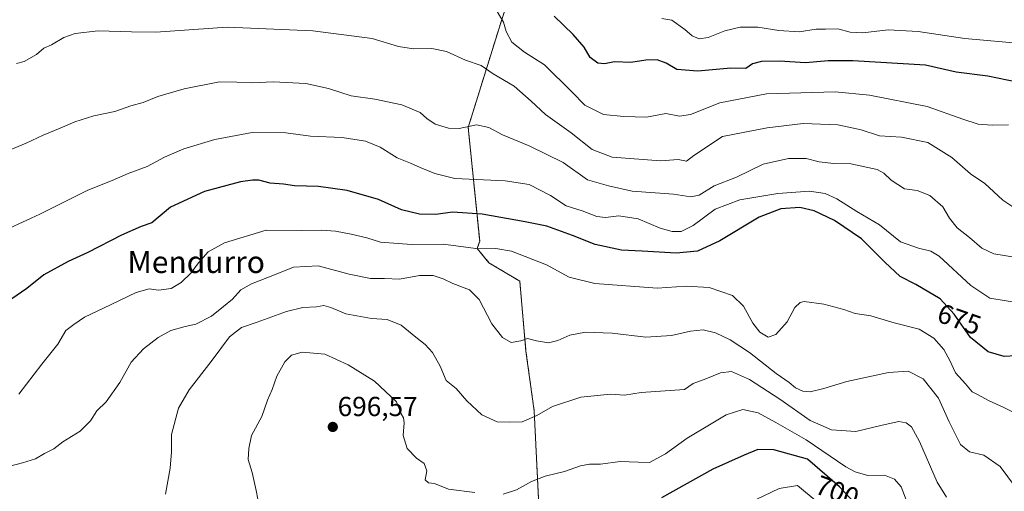
# Model space of a CAD drawing. Units: metres. Extents: x 603688 to 607131, y 4752349 to 4754714.
# Drawn here: x 605703 to 606061, y 4752680 to 4752851 of the extents above; entities that cross this region are included whole.
import ezdxf
from ezdxf.enums import TextEntityAlignment as Align

# ---------------------------------------------------------------- set-up
doc = ezdxf.new("R2010")
doc.units = ezdxf.units.M
doc.header["$MEASUREMENT"] = 0
doc.linetypes.add('TRAZOS', pattern=[0.75, 0.5, -0.25])
for name, color, linetype, lineweight in [('Arbolado forestal', 92, 'TRAZOS', 0), ('Arbolado forestal CxS', 92, 'Continuous', 0), ('Carátula', 7, 'Continuous', 5), ('Curva de nivel maestra', 36, 'Continuous', 30), ('Curva de nivel normal', 36, 'Continuous', 0), ('Punto de cota en terreno', 7, 'Continuous', 0), ('Rótulo de curva de nivel directora', 19, 'Continuous', 0), ('Rótulo de punto de cota en terreno', 19, 'Continuous', 0), ('Texto cartográfico', 19, 'Continuous', 0)]:
    doc.layers.add(name, color=color, linetype=linetype, lineweight=lineweight)
doc.styles.add('Arial', font='txt', dxfattribs={"height": 0.2})

# ---------------------------------------------------------------- blocks, each defined once
blk = doc.blocks.new('*U161')
at = {"layer": 'Arbolado forestal CxS', "color": 92, "linetype": 'Continuous', "lineweight": 0}
blk.add_polyline3d([(605893.2, 4752647.7, 702.62), (605890.21, 4752709, 689.44), (605887.22, 4752730.68, 685.41), (605884.97, 4752756.1, 682.31), (605873.76, 4752762.83, 681.37), (605869.45, 4752768, 679.75), (605870.37, 4752770.62, 678.63), (605866.19, 4752812.08, 664.93), (605877.9, 4752849.74, 655.17), (605891.72, 4752892.44, 645)], dxfattribs=at)
blk = doc.blocks.new('*U170')
at = {"layer": 'Curva de nivel normal', "color": 36, "linetype": 'Continuous', "lineweight": 0}
blk.add_polyline3d([(605875.67, 4752856.1, 655), (605879.07, 4752850.31, 655), (605880, 4752846.91, 655), (605882.11, 4752843.08, 655), (605886.73, 4752839.44, 655), (605894, 4752834.81, 655), (605903.91, 4752825, 655), (605908.65, 4752820.14, 655), (605915.46, 4752816.81, 655), (605922.9, 4752815.98, 655), (605931.14, 4752815.76, 655), (605938.14, 4752817.17, 655), (605943.11, 4752816.13, 655), (605947.11, 4752816.72, 655), (605957.79, 4752820.97, 655), (605974.78, 4752824.26, 655), (605999.86, 4752824.99, 655), (606012.31, 4752823.75, 655), (606033.31, 4752819.71, 655), (606046.31, 4752815.02, 655), (606051.88, 4752813.24, 655), (606056.95, 4752812.91, 655), (606062.89, 4752812.96, 655)], dxfattribs=at)
blk = doc.blocks.new('*U176')
at = {"layer": 'Curva de nivel normal', "color": 36, "linetype": 'Continuous', "lineweight": 0}
blk.add_polyline3d([(606068.8, 4752842.51, 645), (606047, 4752844.38, 645), (606030.09, 4752846.91, 645), (606019.15, 4752847.59, 645), (606009.89, 4752846.51, 645), (606005.3, 4752846.77, 645), (606000.74, 4752847.91, 645), (605996.33, 4752847.78, 645), (605992.87, 4752847.79, 645), (605986.68, 4752846.8, 645), (605979.34, 4752847.3, 645), (605971.62, 4752848.57, 645), (605965.2, 4752848.48, 645), (605959.59, 4752847.21, 645), (605953.53, 4752844.82, 645), (605950.32, 4752844.28, 645), (605947.74, 4752845.41, 645), (605945.04, 4752847.74, 645), (605940.32, 4752851.03, 645), (605936.64, 4752851.75, 645)], dxfattribs=at)
blk = doc.blocks.new('*U194')
at = {"layer": 'Curva de nivel normal', "color": 36, "linetype": 'Continuous', "lineweight": 0}
blk.add_polyline3d([(606040.3, 4752677.59, 690), (606037.01, 4752682.96, 690), (606030.56, 4752697.84, 690), (606027.66, 4752703.18, 690), (606025.66, 4752704.55, 690), (606022.97, 4752705.01, 690), (606016.89, 4752703.75, 690), (606007.38, 4752701.47, 690), (605998.52, 4752701.99, 690), (605990.74, 4752705.42, 690), (605979.72, 4752713.18, 690), (605968.66, 4752720.32, 690), (605962.12, 4752723.22, 690), (605958.07, 4752722.83, 690), (605952.78, 4752720.59, 690), (605948.14, 4752718.94, 690), (605944.97, 4752716.72, 690), (605929.15, 4752715.65, 690), (605923.05, 4752714.68, 690), (605918.02, 4752715.02, 690), (605907.15, 4752713.96, 690), (605896.83, 4752710.54, 690), (605891.23, 4752707.3, 690), (605885.9, 4752704.96, 690), (605881.31, 4752704.79, 690), (605876.7, 4752704.98, 690), (605871.21, 4752707.5, 690), (605865.66, 4752712.61, 690), (605861.84, 4752717.13, 690), (605858.14, 4752719.96, 690), (605856.04, 4752725.14, 690), (605853.18, 4752730.17, 690), (605850.53, 4752733.14, 690), (605847.1, 4752735.79, 690), (605841.84, 4752740.06, 690), (605836.65, 4752742.17, 690), (605830.94, 4752742.56, 690), (605821.63, 4752744.25, 690), (605816.21, 4752746.53, 690), (605813.6, 4752747.27, 690), (605810.97, 4752746.84, 690), (605805.97, 4752746.56, 690), (605799.97, 4752745.1, 690), (605789.31, 4752741.17, 690), (605783.64, 4752739.24, 690), (605779.23, 4752735.81, 690), (605772.63, 4752726.89, 690), (605764.59, 4752716.59, 690), (605760.73, 4752709.93, 690), (605758.12, 4752700.37, 690), (605758.1, 4752694.04, 690), (605757.67, 4752688.04, 690), (605755.93, 4752678.59, 690)], dxfattribs=at)
blk = doc.blocks.new('*U217')
at = {"layer": 'Curva de nivel maestra', "color": 36, "linetype": 'Continuous', "lineweight": 30}
blk.add_polyline3d([(606065.98, 4752828.54, 650), (606055.37, 4752830.76, 650), (606043.83, 4752832.11, 650), (606032.74, 4752834.69, 650), (606006.26, 4752836.34, 650), (605997.28, 4752836.25, 650), (605989.04, 4752835.53, 650), (605979.5, 4752836.12, 650), (605973.03, 4752836.02, 650), (605969.77, 4752835.16, 650), (605967.31, 4752833.53, 650), (605961.77, 4752833.58, 650), (605949.81, 4752832.5, 650), (605942.19, 4752833.16, 650), (605938.26, 4752835.46, 650), (605934.98, 4752836.6, 650), (605930.88, 4752836.51, 650), (605925.41, 4752835.74, 650), (605919.41, 4752835.98, 650), (605915.83, 4752835.15, 650), (605913.42, 4752835.39, 650), (605910.6, 4752837.56, 650), (605908.4, 4752841.24, 650), (605904.47, 4752845.83, 650), (605897.54, 4752852.57, 650)], dxfattribs=at)
blk = doc.blocks.new('5PATER')
at = {"layer": 'Carátula', "linetype": 'Continuous', "lineweight": 5}
h = blk.add_hatch(color=250, dxfattribs=at)
edge = h.paths.add_edge_path()
edge.add_ellipse((0, 0.01), major_axis=(-1.33, -1.34), ratio=0.999422, start_angle=0, end_angle=360)

msp = doc.modelspace()

# ---------------------------------------------------------------- linework, layer by layer
at = {"layer": 'Arbolado forestal', "color": 92, "linetype": 'TRAZOS', "lineweight": 0}
msp.add_polyline3d([(605891.72, 4752892.44, 645), (605877.9, 4752849.74, 655.17), (605866.19, 4752812.08, 664.93), (605870.37, 4752770.62, 678.63), (605869.45, 4752768, 679.75), (605873.76, 4752762.83, 681.37), (605884.97, 4752756.1, 682.31), (605887.22, 4752730.68, 685.41), (605890.21, 4752709, 689.44), (605893.2, 4752647.7, 702.62)], dxfattribs=at)
msp.add_polyline3d([(605891.72, 4752892.44, 645), (605877.9, 4752849.74, 655.17), (605866.19, 4752812.08, 664.93), (605870.37, 4752770.62, 678.63), (605869.45, 4752768, 679.75), (605873.76, 4752762.83, 681.37), (605884.97, 4752756.1, 682.31), (605887.22, 4752730.68, 685.41), (605890.21, 4752709, 689.44), (605893.2, 4752647.7, 702.62)], dxfattribs=at)
at = {"layer": 'Arbolado forestal CxS', "color": 92, "linetype": 'Continuous', "lineweight": 0}
msp.add_polyline3d([(605891.72, 4752892.44, 645), (605877.9, 4752849.74, 655.17), (605866.19, 4752812.08, 664.93), (605870.37, 4752770.62, 678.63), (605869.45, 4752768, 679.75), (605873.76, 4752762.83, 681.37), (605884.97, 4752756.1, 682.31), (605887.22, 4752730.68, 685.41), (605890.21, 4752709, 689.44), (605893.2, 4752647.7, 702.62)], dxfattribs=at)
at = {"layer": 'Curva de nivel maestra', "color": 36, "linetype": 'Continuous', "lineweight": 30}
for points in [[(606065.64, 4752729.01, 675), (606061.31, 4752728.66, 675), (606055.53, 4752730.41, 675), (606049.05, 4752735.6, 675), (606043.19, 4752744.15, 675), (606038.01, 4752749.66, 675), (606029.18, 4752754.86, 675), (606023.51, 4752757.85, 675), (606017.87, 4752762.98, 675), (606009.35, 4752771.54, 675), (605999.58, 4752778.16, 675), (605992.2, 4752781.76, 675), (605986.92, 4752782.9, 675), (605980.07, 4752782.4, 675), (605972.1, 4752779.46, 675), (605957.78, 4752770.84, 675), (605949.65, 4752767.01, 675), (605941.97, 4752766.29, 675), (605929.58, 4752767.04, 675), (605922.06, 4752767.37, 675), (605912.46, 4752769.44, 675), (605904.16, 4752772.72, 675), (605894.85, 4752776.16, 675), (605886.97, 4752777.7, 675), (605871.31, 4752780.46, 675), (605860.46, 4752781.2, 675), (605854.43, 4752780.42, 675), (605848.5, 4752780.45, 675), (605841.85, 4752782.13, 675), (605833.52, 4752785.85, 675), (605822.1, 4752789.12, 675), (605811.64, 4752790.52, 675), (605802.97, 4752790.8, 675), (605798.99, 4752791.43, 675), (605794.05, 4752791.74, 675), (605789.99, 4752792.9, 675), (605787.64, 4752792.82, 675), (605783.31, 4752792.23, 675), (605770.13, 4752788.7, 675), (605757.75, 4752783.03, 675), (605751.04, 4752777.38, 675), (605747.12, 4752775.97, 675), (605739.98, 4752772.84, 675), (605727.69, 4752766.53, 675), (605720.48, 4752763.3, 675), (605711.62, 4752758.38, 675), (605705.44, 4752753.44, 675), (605699.96, 4752749.65, 675)], [(606010.23, 4752671.78, 700), (606001.36, 4752681.35, 700), (605989.71, 4752691.33, 700), (605977.48, 4752694.76, 700), (605971.65, 4752694.86, 700), (605966.64, 4752692.76, 700), (605955.31, 4752687.71, 700), (605936.61, 4752677.23, 700)]]:
    msp.add_polyline3d(points, dxfattribs=at)
at = {"layer": 'Curva de nivel normal', "color": 36, "linetype": 'Continuous', "lineweight": 0}
for points in [[(606064.91, 4752782.9, 660), (606060.87, 4752785.62, 660), (606054.31, 4752791.68, 660), (606049.12, 4752795.12, 660), (606042.27, 4752801.1, 660), (606033.55, 4752806.59, 660), (606024, 4752808.46, 660), (606015.97, 4752809.06, 660), (606009.31, 4752811.22, 660), (606000.76, 4752813.02, 660), (605988.11, 4752813.48, 660), (605975.09, 4752811.91, 660), (605958.75, 4752808.82, 660), (605948.31, 4752801.89, 660), (605945.64, 4752799.84, 660), (605942.67, 4752800.44, 660), (605936.32, 4752799.9, 660), (605918.67, 4752801.29, 660), (605911.39, 4752804.01, 660), (605903.66, 4752810.06, 660), (605894.29, 4752816.73, 660), (605889.16, 4752821.67, 660), (605882.93, 4752827.04, 660), (605875.28, 4752831.6, 660), (605870.88, 4752834.64, 660), (605865.26, 4752836.58, 660), (605858.31, 4752839.68, 660), (605852.97, 4752840.81, 660), (605846.28, 4752840.64, 660), (605840.85, 4752841.56, 660), (605831.27, 4752844.46, 660), (605809.61, 4752847.17, 660), (605778.42, 4752848.56, 660), (605752.42, 4752846.75, 660), (605743.57, 4752846.86, 660), (605731.45, 4752847.21, 660), (605723.03, 4752846.23, 660), (605719, 4752844.84, 660), (605714.42, 4752842.07, 660), (605711.67, 4752840.9, 660), (605709.01, 4752838.62, 660), (605704.45, 4752836.08, 660), (605701.68, 4752835.31, 660)], [(606065.81, 4752764.74, 665), (606057.54, 4752766.06, 665), (606053.28, 4752768.17, 665), (606048.67, 4752772.03, 665), (606044.24, 4752775.53, 665), (606041.47, 4752779.06, 665), (606039.01, 4752783.2, 665), (606034.33, 4752787.3, 665), (606029.66, 4752789.09, 665), (606025.03, 4752789.67, 665), (606020.24, 4752792.87, 665), (606017.59, 4752795.44, 665), (606015.1, 4752796.8, 665), (606005.56, 4752798.87, 665), (605999.35, 4752798.97, 665), (605994.03, 4752799.6, 665), (605989.3, 4752800.71, 665), (605982.79, 4752800.74, 665), (605973.59, 4752798.74, 665), (605963.93, 4752793.96, 665), (605955.81, 4752790.82, 665), (605950.26, 4752787.39, 665), (605947.31, 4752786.79, 665), (605940.97, 4752787.76, 665), (605925.95, 4752788.89, 665), (605917.23, 4752790.84, 665), (605909.66, 4752793.01, 665), (605900.8, 4752799.28, 665), (605888.35, 4752805.37, 665), (605878.64, 4752809.33, 665), (605873.7, 4752812.01, 665), (605869.26, 4752813, 665), (605862.84, 4752811.7, 665), (605859.01, 4752811.75, 665), (605854.17, 4752813.26, 665), (605851.09, 4752815.26, 665), (605848.74, 4752817.5, 665), (605842.05, 4752820.25, 665), (605832.16, 4752822.37, 665), (605823.53, 4752823.57, 665), (605815.35, 4752826.26, 665), (605807.12, 4752828, 665), (605795.12, 4752828.61, 665), (605787.64, 4752828.33, 665), (605781.97, 4752828.51, 665), (605775.64, 4752828.59, 665), (605762.79, 4752826.15, 665), (605753.23, 4752823.34, 665), (605747.79, 4752821.18, 665), (605743.37, 4752819.93, 665), (605737.55, 4752817.87, 665), (605729.85, 4752816.26, 665), (605722.98, 4752814.13, 665), (605717.64, 4752811.74, 665), (605711.45, 4752809.29, 665), (605705.26, 4752806.37, 665), (605690.74, 4752800.4, 665)], [(606068.04, 4752748, 670), (606056.14, 4752749.9, 670), (606049.25, 4752754.57, 670), (606037.64, 4752765.26, 670), (606034.62, 4752767.06, 670), (606030.14, 4752768.09, 670), (606023.61, 4752770.48, 670), (606015.99, 4752776.61, 670), (606007.68, 4752781.46, 670), (606000.44, 4752786.06, 670), (605996.21, 4752788.08, 670), (605990.42, 4752788.86, 670), (605978.96, 4752787.98, 670), (605965.13, 4752785.77, 670), (605956.17, 4752782.35, 670), (605948.07, 4752776.38, 670), (605943.69, 4752774.23, 670), (605940.49, 4752774.23, 670), (605936.11, 4752775.42, 670), (605928.06, 4752778.78, 670), (605920.99, 4752779.94, 670), (605916.14, 4752779.3, 670), (605912.97, 4752779.63, 670), (605907.64, 4752781.67, 670), (605901.85, 4752783.53, 670), (605896.14, 4752787.32, 670), (605888.42, 4752791.27, 670), (605879.59, 4752792.65, 670), (605861.36, 4752793.45, 670), (605854.1, 4752795.29, 670), (605848.65, 4752797.42, 670), (605845.16, 4752799.11, 670), (605840.38, 4752801.03, 670), (605834.13, 4752804.9, 670), (605828.78, 4752807.1, 670), (605820.26, 4752808.42, 670), (605808.74, 4752808.86, 670), (605799.73, 4752810.15, 670), (605787.5, 4752810.23, 670), (605773.97, 4752807.65, 670), (605762.64, 4752804.29, 670), (605755.64, 4752801.3, 670), (605749.34, 4752797.79, 670), (605742.32, 4752795.3, 670), (605736.59, 4752792.78, 670), (605727.68, 4752789.23, 670), (605710.21, 4752780.52, 670), (605691.12, 4752771.81, 670)], [(606065.15, 4752708.17, 680), (606061.17, 4752710.17, 680), (606055.59, 4752712.71, 680), (606051.88, 4752714.81, 680), (606049.64, 4752715.91, 680), (606047.22, 4752718.72, 680), (606043.64, 4752722.8, 680), (606041.61, 4752727.23, 680), (606039.36, 4752731.31, 680), (606035.73, 4752735.35, 680), (606030.39, 4752738.68, 680), (606021.31, 4752740.93, 680), (606012.84, 4752743.46, 680), (606007.1, 4752744.39, 680), (606003.02, 4752745.76, 680), (605995.7, 4752747.8, 680), (605988.55, 4752748.71, 680), (605987.07, 4752748.41, 680), (605985.16, 4752746.59, 680), (605982.39, 4752741.38, 680), (605978.18, 4752736.74, 680), (605975.37, 4752735.78, 680), (605972.34, 4752737.62, 680), (605969.85, 4752740.81, 680), (605966.47, 4752747, 680), (605962.41, 4752750.87, 680), (605953.88, 4752753.8, 680), (605945.52, 4752754.32, 680), (605934.96, 4752753.58, 680), (605912.34, 4752755.3, 680), (605902.92, 4752757.54, 680), (605894.69, 4752762.11, 680), (605881.91, 4752767.07, 680), (605876.28, 4752768.01, 680), (605869.99, 4752767.86, 680), (605857.07, 4752769.64, 680), (605845.5, 4752769.44, 680), (605840.64, 4752769.87, 680), (605834.31, 4752770.36, 680), (605829.29, 4752771.94, 680), (605823.56, 4752773.21, 680), (605817.88, 4752774.36, 680), (605812.81, 4752774.65, 680), (605805.48, 4752774.58, 680), (605792.67, 4752774.65, 680), (605777.49, 4752770.05, 680), (605771.52, 4752766.75, 680), (605767.97, 4752762.82, 680), (605765.29, 4752759.12, 680), (605761.69, 4752755.58, 680), (605758.01, 4752753.48, 680), (605753.37, 4752752.86, 680), (605749.98, 4752753.3, 680), (605745.24, 4752751.98, 680), (605733.42, 4752746.31, 680), (605726.46, 4752743.06, 680), (605722.54, 4752740.35, 680), (605719.7, 4752738.16, 680), (605716.75, 4752733.21, 680), (605710.96, 4752725.93, 680), (605702.56, 4752715, 680)], [(606065.51, 4752681.18, 685), (606059.92, 4752688.64, 685), (606053.96, 4752692.87, 685), (606048.74, 4752693.97, 685), (606045.5, 4752696.68, 685), (606041.31, 4752705, 685), (606037.5, 4752713.56, 685), (606031.91, 4752720.53, 685), (606026.4, 4752723.35, 685), (606019.24, 4752722.86, 685), (606004.05, 4752719.61, 685), (605995.72, 4752717.11, 685), (605990.68, 4752715.91, 685), (605988.07, 4752716.09, 685), (605985.42, 4752717.37, 685), (605983.11, 4752719.26, 685), (605978.28, 4752722.58, 685), (605968.6, 4752730.12, 685), (605961.54, 4752734.8, 685), (605956.18, 4752737.36, 685), (605951.7, 4752738.42, 685), (605947.11, 4752737.99, 685), (605940.19, 4752736.3, 685), (605930.82, 4752735.7, 685), (605918.56, 4752737.16, 685), (605908.93, 4752737.55, 685), (605903.19, 4752736.48, 685), (605898.88, 4752734.5, 685), (605895.38, 4752733.66, 685), (605891.02, 4752734.39, 685), (605887.81, 4752735.29, 685), (605885.31, 4752734.43, 685), (605881.84, 4752733.78, 685), (605878.68, 4752735.59, 685), (605874.78, 4752740.58, 685), (605870.15, 4752749.45, 685), (605866.62, 4752752.95, 685), (605860.59, 4752755.26, 685), (605857.1, 4752756.96, 685), (605853.48, 4752758.24, 685), (605848.4, 4752758.22, 685), (605841.22, 4752756.87, 685), (605835.73, 4752757.13, 685), (605830.64, 4752757.1, 685), (605822.79, 4752758.66, 685), (605811.58, 4752761.7, 685), (605802.54, 4752761.22, 685), (605796.31, 4752758.7, 685), (605787.31, 4752755.19, 685), (605783.41, 4752752.93, 685), (605780.32, 4752749.62, 685), (605777.04, 4752746.93, 685), (605772.69, 4752743.37, 685), (605767, 4752740.48, 685), (605763.08, 4752739.67, 685), (605757.97, 4752738.17, 685), (605753.31, 4752735.67, 685), (605747.92, 4752731.54, 685), (605743.41, 4752726.63, 685), (605739.32, 4752719.26, 685), (605734.42, 4752712.26, 685), (605730.93, 4752708.93, 685), (605728.69, 4752705.32, 685), (605724.86, 4752701.52, 685), (605718.64, 4752697.66, 685), (605715.31, 4752695.16, 685), (605711.87, 4752693.45, 685), (605708.57, 4752691.46, 685), (605703.87, 4752690, 685), (605699.31, 4752688.83, 685)], [(605868.64, 4752679.18, 695), (605858.97, 4752680.45, 695), (605853.97, 4752682.54, 695), (605851.69, 4752682.79, 695), (605850.5, 4752683.82, 695), (605851.16, 4752687.06, 695), (605850.18, 4752689.8, 695), (605847.42, 4752691.71, 695), (605843.98, 4752695.27, 695), (605842.56, 4752699.94, 695), (605842.85, 4752704.54, 695), (605842.64, 4752706.36, 695), (605841.83, 4752707.84, 695), (605840.1, 4752712.26, 695), (605832.13, 4752719.68, 695), (605822.45, 4752725.65, 695), (605813.99, 4752729.61, 695), (605805.68, 4752730.25, 695), (605801.89, 4752729.22, 695), (605799.38, 4752726.75, 695), (605796.46, 4752721.51, 695), (605794.75, 4752716.75, 695), (605793.06, 4752712.8, 695), (605791.1, 4752706.93, 695), (605787.31, 4752699.93, 695), (605786.34, 4752695.25, 695), (605786.09, 4752691.23, 695), (605787.55, 4752686.5, 695), (605789.03, 4752679.93, 695), (605789.6, 4752676.84, 695)], [(606025.61, 4752676.52, 695), (606023.85, 4752681.3, 695), (606021.47, 4752684.14, 695), (606017.77, 4752685.52, 695), (606011.76, 4752685.43, 695), (606007.07, 4752686.71, 695), (606003.71, 4752688.59, 695), (605989.22, 4752698.42, 695), (605978.21, 4752704.72, 695), (605971.73, 4752708.25, 695), (605966.17, 4752709.41, 695), (605960.1, 4752707.53, 695), (605954.64, 4752704.2, 695), (605945.97, 4752699.04, 695), (605938, 4752693.28, 695), (605932.25, 4752690.12, 695), (605928.08, 4752690.28, 695), (605921.49, 4752690.46, 695), (605914.39, 4752689.54, 695), (605910.32, 4752689.59, 695), (605907.12, 4752688.98, 695), (605901.3, 4752686.88, 695), (605894.23, 4752685.14, 695), (605889.29, 4752683.22, 695), (605883.8, 4752680.25, 695), (605878.93, 4752678.68, 695)], [(605993.24, 4752675.8, 705), (605986.11, 4752681.73, 705), (605979.43, 4752680.69, 705), (605971.09, 4752676.65, 705)]]:
    msp.add_polyline3d(points, dxfattribs=at)

# ---------------------------------------------------------------- block references
at = {"layer": 'Arbolado forestal CxS', "color": 92, "linetype": 'Continuous', "lineweight": 0}
msp.add_blockref('*U161', (0, 0), dxfattribs=at)
at = {"layer": 'Curva de nivel maestra', "color": 36, "linetype": 'Continuous', "lineweight": 30}
msp.add_blockref('*U217', (0, 0), dxfattribs=at)
at = {"layer": 'Curva de nivel normal', "color": 36, "linetype": 'Continuous', "lineweight": 0}
for name in ['*U176', '*U170', '*U194']:
    msp.add_blockref(name, (0, 0), dxfattribs=at)
at = {"layer": 'Punto de cota en terreno', "linetype": 'Continuous', "lineweight": 0}
msp.add_blockref('5PATER', (605816.88, 4752703.08, 696.57), dxfattribs=at)

# ---------------------------------------------------------------- texts
at = {"layer": 'Rótulo de curva de nivel directora', "color": 19, "linetype": 'Continuous', "lineweight": 0, "style": 'Arial'}
for s, rotation, p in [('675', -19.4386, (606045.03, 4752742.27)), ('700', -20.6416, (606000.58, 4752679.62))]:
    msp.add_text(s, height=7, rotation=rotation, dxfattribs=at).set_placement(p, align=Align.MIDDLE_CENTER)
at = {"layer": 'Rótulo de punto de cota en terreno', "color": 19, "linetype": 'Continuous', "lineweight": 0, "style": 'Arial'}
msp.add_text('696,57', height=7, dxfattribs=at).set_placement((605818.64, 4752704.84), align=Align.BOTTOM_LEFT)
at = {"layer": 'Texto cartográfico', "color": 19, "linetype": 'Continuous', "lineweight": 0, "style": 'Arial'}
msp.add_text('Mendurro', height=8, dxfattribs=at).set_placement((605767.14, 4752763.09), align=Align.MIDDLE_CENTER)

doc.saveas('drawing.dxf')
